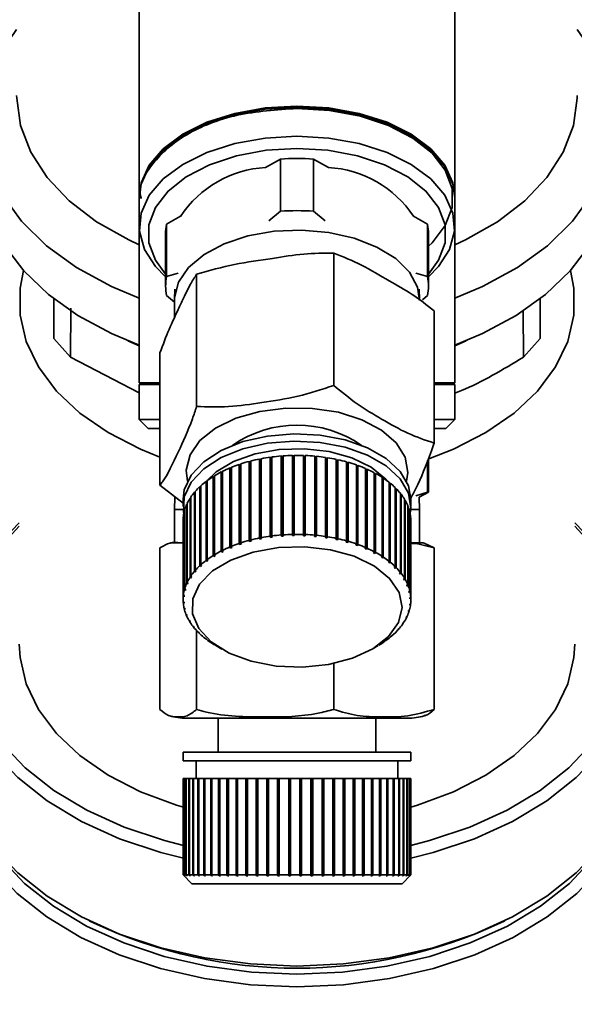
# Paper-space layout 'Blatt2' of a CAD drawing. Units: millimetres. Extents: x 0 to 5940, y 0 to 4200.
# Drawn here: x 1139 to 1171, y 789 to 845 of the extents above; entities that cross this region are included whole.
import ezdxf

# ---------------------------------------------------------------- set-up
doc = ezdxf.new("R2010")
doc.units = ezdxf.units.MM
doc.layers.add('1', color=7, linetype='Continuous')
doc.styles.add('SLDTEXTSTYLE0', font='TXT', dxfattribs={"width": 0.605})
doc.dimstyles.new('SLDDIMSTYLE0', dxfattribs={"dimtxt": 35, "dimasz": 25, "dimexe": 0, "dimexo": 0.0625, "dimgap": 8.75, "dimtad": 1, "dimdec": 1, "dimrnd": 1e-09, "dimzin": 4, "dimdsep": 46, "dimtxsty": 'SLDTEXTSTYLE0', "dimsah": 1, "dimcen": 0.09, "dimadec": 0, "dimazin": 1, "dimtfac": 1, "dimtdec": 1, "dimtofl": 0, "dimtmove": 0, "dimatfit": 3, "dimfxl": 1, "dimfrac": 2, "dimtolj": 1, "dimtzin": 12, "dimarcsym": 0})

# ---------------------------------------------------------------- blocks, each defined once
blk = doc.blocks.new('_D_7')
at = {"layer": '1', "ltscale": 10}
for p, q in [((883.003, 1277.709), (228.003, 1277.709)), ((238.003, 1277.709), (238.003, 762.802)), ((1343.787, 762.802), (228.003, 762.802))]:
    blk.add_line(p, q, dxfattribs=at)
for points in [[(238.003, 1277.709), (234.003, 1252.709), (242.003, 1252.709)], [(238.003, 762.802), (242.003, 787.802), (234.003, 787.802)]]:
    blk.add_solid(points, dxfattribs=at)
at = {"layer": '1', "ltscale": 10, "insert": (192.886, 941.384), "char_height": 35, "attachment_point": 1, "rotation": 90, "style": 'SLDTEXTSTYLE0'}
blk.add_mtext('ca. 600', dxfattribs=at)

psp = doc.layouts.new('Blatt2')

# ---------------------------------------------------------------- linework, layer by layer
at = {"color": 7, "linetype": 'Continuous', "lineweight": 35, "ltscale": 10}
for p, q in [((1146.003, 855.556), (1146.003, 834.929)), ((1164.003, 834.929), (1164.003, 855.556)), ((1154.053, 837.066), (1153.215, 836.586)), ((1154.053, 834.09), (1154.053, 837.066)), ((1155.954, 837.066), (1155.954, 834.09)), ((1156.792, 836.586), (1155.954, 837.066)), ((1146.003, 834.847), (1146.003, 833.209)), ((1164.003, 833.209), (1164.003, 834.847)), ((1153.397, 833.536), (1154.053, 834.09)), ((1155.954, 834.09), (1156.61, 833.536)), ((1148.36, 833.802), (1147.564, 833.345)), ((1162.443, 833.345), (1161.646, 833.802)), ((1146.003, 833.209), (1146.003, 824.309)), ((1147.564, 830.368), (1147.564, 833.345)), ((1162.443, 830.368), (1162.443, 833.345)), ((1164.003, 824.309), (1164.003, 833.209)), ((1147.503, 832.799), (1147.503, 829.823)), ((1162.503, 829.823), (1162.503, 832.799)), ((1157.1, 831.698), (1157.1, 824.157)), ((1147.564, 830.368), (1148.219, 830.566)), ((1149.276, 830.495), (1149.276, 822.955)), ((1161.788, 830.566), (1162.443, 830.368)), ((1148.023, 829.651), (1148.005, 829.081)), ((1162.002, 829.081), (1161.984, 829.651)), ((1141.121, 829.106), (1141.121, 826.842)), ((1148.003, 828.906), (1147.564, 829.277)), ((1148.003, 829.008), (1148.003, 828.005)), ((1162.443, 829.277), (1162.159, 829.037)), ((1168.886, 826.842), (1168.886, 829.106)), ((1142.077, 825.772), (1142.087, 828.562)), ((1162.827, 828.412), (1162.827, 820.872)), ((1167.921, 828.413), (1167.93, 825.772)), ((1141.121, 826.842), (1142.077, 825.772)), ((1167.93, 825.772), (1168.886, 826.842)), ((1146.003, 823.744), (1142.077, 825.772)), ((1147.179, 826.007), (1147.179, 818.467)), ((1146.003, 824.309), (1147.179, 824.309)), ((1146.003, 824.209), (1146.003, 822.209)), ((1147.179, 824.209), (1146.003, 824.209)), ((1162.827, 824.309), (1164.003, 824.309)), ((1164.003, 824.209), (1162.827, 824.209)), ((1163.903, 824.209), (1164.003, 824.309)), ((1164.003, 822.209), (1164.003, 824.209)), ((1146.003, 822.209), (1146.503, 821.709)), ((1146.003, 822.209), (1147.179, 822.209)), ((1162.827, 822.209), (1164.003, 822.209)), ((1163.503, 821.709), (1164.003, 822.209)), ((1146.503, 821.709), (1147.179, 821.709)), ((1162.827, 821.709), (1163.503, 821.709)), ((1152.867, 815.456), (1152.867, 819.961)), ((1152.867, 819.961), (1152.883, 819.934)), ((1152.883, 819.934), (1152.961, 819.949)), ((1152.883, 819.934), (1152.883, 815.388)), ((1152.961, 819.979), (1152.961, 815.474)), ((1153.479, 815.559), (1153.479, 820.064)), ((1153.479, 820.064), (1153.49, 820.036)), ((1153.49, 820.036), (1153.576, 820.048)), ((1153.49, 820.036), (1153.49, 815.49)), ((1153.576, 820.077), (1153.576, 815.572)), ((1154.105, 815.627), (1154.105, 820.132)), ((1154.105, 820.132), (1154.112, 820.104)), ((1154.112, 820.104), (1154.205, 820.111)), ((1154.112, 820.104), (1154.112, 815.558)), ((1154.205, 820.14), (1154.205, 815.634)), ((1154.741, 815.66), (1154.741, 820.165)), ((1154.741, 820.165), (1154.742, 820.136)), ((1154.742, 820.136), (1154.841, 820.138)), ((1154.742, 820.136), (1154.742, 815.59)), ((1154.841, 820.167), (1154.841, 815.662)), ((1155.379, 815.657), (1155.379, 820.162)), ((1155.379, 820.133), (1155.475, 820.13)), ((1155.475, 820.13), (1155.478, 820.158)), ((1155.475, 820.13), (1155.475, 815.583)), ((1155.478, 820.158), (1155.478, 815.653)), ((1156.013, 815.618), (1156.013, 820.123)), ((1156.013, 820.094), (1156.103, 820.085)), ((1156.103, 820.085), (1156.112, 820.113)), ((1156.103, 820.085), (1156.103, 815.539)), ((1156.112, 820.113), (1156.112, 815.608)), ((1156.637, 815.543), (1156.637, 820.048)), ((1156.637, 820.019), (1156.721, 820.006)), ((1156.721, 820.006), (1156.734, 820.034)), ((1156.721, 820.006), (1156.721, 815.46)), ((1156.734, 820.034), (1156.734, 815.528)), ((1157.246, 815.434), (1157.246, 819.939)), ((1157.246, 819.909), (1157.322, 819.892)), ((1157.322, 819.892), (1157.34, 819.919)), ((1157.34, 819.919), (1157.34, 815.414)), ((1162.503, 818.075), (1162.503, 820.011)), ((1151.177, 814.948), (1151.177, 819.454)), ((1151.177, 819.454), (1151.206, 819.43)), ((1151.206, 819.43), (1151.258, 819.452)), ((1151.206, 819.43), (1151.206, 814.884)), ((1151.258, 819.487), (1151.258, 814.982)), ((1151.71, 815.149), (1151.71, 819.654)), ((1151.71, 819.654), (1151.735, 819.629)), ((1151.735, 819.629), (1151.797, 819.65)), ((1151.735, 819.629), (1151.735, 815.083)), ((1151.797, 819.683), (1151.797, 815.177)), ((1152.275, 815.318), (1152.275, 819.824)), ((1152.275, 819.824), (1152.296, 819.798)), ((1152.296, 819.798), (1152.366, 819.816)), ((1152.296, 819.798), (1152.296, 815.252)), ((1152.366, 819.847), (1152.366, 815.342)), ((1157.322, 819.892), (1157.322, 815.346)), ((1157.833, 815.291), (1157.833, 819.796)), ((1157.833, 819.764), (1157.901, 819.745)), ((1157.901, 819.745), (1157.923, 819.771)), ((1157.901, 819.745), (1157.901, 815.199)), ((1157.923, 819.771), (1157.923, 815.265)), ((1158.393, 815.116), (1158.393, 819.621)), ((1158.393, 819.587), (1158.452, 819.566)), ((1158.452, 819.566), (1158.478, 819.591)), ((1158.452, 819.566), (1158.452, 815.02)), ((1158.478, 819.591), (1158.478, 815.085)), ((1158.921, 814.91), (1158.921, 819.415)), ((1158.921, 819.379), (1158.97, 819.357)), ((1158.97, 819.357), (1159, 819.38)), ((1158.97, 819.357), (1158.97, 814.811)), ((1159, 819.38), (1159, 814.875)), ((1162.443, 818.075), (1162.443, 819.866)), ((1150.225, 814.462), (1150.225, 818.967)), ((1150.225, 818.967), (1150.262, 818.948)), ((1150.262, 818.948), (1150.294, 818.967)), ((1150.262, 818.948), (1150.262, 814.402)), ((1150.294, 819.009), (1150.294, 814.504)), ((1150.68, 814.719), (1150.68, 819.224)), ((1150.68, 819.224), (1150.713, 819.202)), ((1150.713, 819.202), (1150.755, 819.224)), ((1150.713, 819.202), (1150.713, 814.656)), ((1150.755, 819.262), (1150.755, 814.756)), ((1159.41, 814.675), (1159.41, 819.18)), ((1159.41, 819.141), (1159.449, 819.12)), ((1159.449, 819.12), (1159.483, 819.141)), ((1159.449, 819.12), (1159.449, 814.574)), ((1159.483, 819.141), (1159.483, 814.636)), ((1159.857, 814.414), (1159.857, 818.92)), ((1159.857, 818.876), (1159.886, 818.858)), ((1159.886, 818.858), (1159.923, 818.876)), ((1159.886, 818.858), (1159.886, 814.311)), ((1159.923, 818.876), (1159.923, 814.371)), ((1148.503, 817.444), (1147.179, 818.467)), ((1149.457, 813.879), (1149.457, 818.384)), ((1149.457, 818.384), (1149.5, 818.369)), ((1149.5, 818.369), (1149.51, 818.379)), ((1149.5, 818.369), (1149.5, 813.823)), ((1149.51, 818.433), (1149.51, 813.928)), ((1149.816, 814.181), (1149.816, 818.687)), ((1149.816, 818.687), (1149.856, 818.669)), ((1149.856, 818.669), (1149.877, 818.685)), ((1149.856, 818.669), (1149.856, 814.123)), ((1149.877, 818.732), (1149.877, 814.227)), ((1160.258, 814.129), (1160.258, 818.635)), ((1160.258, 818.586), (1160.275, 818.571)), ((1160.275, 818.571), (1160.316, 818.588)), ((1160.275, 818.571), (1160.275, 814.025)), ((1160.316, 818.588), (1160.316, 814.083)), ((1160.607, 813.823), (1160.607, 818.329)), ((1160.607, 818.272), (1160.614, 818.265)), ((1160.614, 818.265), (1160.657, 818.279)), ((1160.614, 818.265), (1160.614, 813.719)), ((1160.657, 818.279), (1160.657, 813.774)), ((1148.022, 817.776), (1148.003, 817.08)), ((1148.503, 817.669), (1148.503, 817.259)), ((1148.903, 813.221), (1148.903, 817.726)), ((1148.903, 817.726), (1148.938, 817.719)), ((1148.938, 817.78), (1148.938, 813.275)), ((1149.152, 813.558), (1149.152, 818.063)), ((1149.152, 818.063), (1149.196, 818.051)), ((1149.196, 818.114), (1149.196, 813.609)), ((1160.903, 813.499), (1160.903, 818.005)), ((1160.903, 817.942), (1160.945, 817.952)), ((1160.945, 817.952), (1160.945, 813.447)), ((1161.142, 813.16), (1161.142, 817.665)), ((1161.503, 817.259), (1161.503, 817.669)), ((1161.788, 817.858), (1162.443, 818.075)), ((1161.985, 817.776), (1162.503, 818.075)), ((1162.003, 817.08), (1161.985, 817.776)), ((1162.443, 818.075), (1162.503, 818.075)), ((1148.712, 812.872), (1148.712, 817.377)), ((1148.712, 817.377), (1148.738, 817.373)), ((1148.738, 817.432), (1148.738, 812.927)), ((1161.142, 817.605), (1161.174, 817.611)), ((1161.174, 817.611), (1161.174, 813.106)), ((1161.322, 812.809), (1161.322, 817.314)), ((1161.322, 817.255), (1161.345, 817.258)), ((1161.345, 817.258), (1161.345, 812.753)), ((1148.003, 817.08), (1148.003, 815.18)), ((1148.003, 817.08), (1148.511, 817.08)), ((1148.514, 812.15), (1148.514, 816.655)), ((1148.514, 816.655), (1148.521, 816.655)), ((1148.521, 816.712), (1148.521, 812.207)), ((1148.582, 812.513), (1148.582, 817.019)), ((1148.582, 817.019), (1148.599, 817.017)), ((1148.599, 817.075), (1148.599, 812.57)), ((1161.441, 812.45), (1161.441, 816.955)), ((1161.441, 816.897), (1161.454, 816.898)), ((1161.454, 816.898), (1161.454, 812.393)), ((1161.496, 817.08), (1162.003, 817.08)), ((1161.498, 812.085), (1161.498, 816.59)), ((1161.498, 816.533), (1161.501, 816.533)), ((1161.501, 816.533), (1161.501, 812.028)), ((1162.003, 815.18), (1162.003, 817.08)), ((1148.503, 816.44), (1148.503, 811.934)), ((1161.503, 811.934), (1161.503, 816.44)), ((1152.883, 815.388), (1152.867, 815.456)), ((1152.977, 815.406), (1152.883, 815.388)), ((1152.961, 815.474), (1152.977, 815.406)), ((1153.49, 815.49), (1153.479, 815.559)), ((1153.587, 815.503), (1153.49, 815.49)), ((1153.576, 815.572), (1153.587, 815.503)), ((1154.112, 815.558), (1154.105, 815.627)), ((1154.211, 815.565), (1154.112, 815.558)), ((1154.205, 815.634), (1154.211, 815.565)), ((1154.742, 815.59), (1154.741, 815.66)), ((1154.842, 815.592), (1154.742, 815.59)), ((1154.841, 815.662), (1154.842, 815.592)), ((1155.375, 815.587), (1155.379, 815.657)), ((1155.475, 815.583), (1155.375, 815.587)), ((1155.478, 815.653), (1155.475, 815.583)), ((1156.005, 815.549), (1156.013, 815.618)), ((1156.103, 815.539), (1156.005, 815.549)), ((1156.112, 815.608), (1156.103, 815.539)), ((1156.625, 815.475), (1156.637, 815.543)), ((1156.734, 815.528), (1156.721, 815.46)), ((1157.229, 815.366), (1157.246, 815.434)), ((1157.34, 815.414), (1157.322, 815.346)), ((1147.179, 814.886), (1147.179, 805.68)), ((1148.003, 815.18), (1148.509, 815.18)), ((1151.206, 814.884), (1151.177, 814.948)), ((1151.287, 814.918), (1151.206, 814.884)), ((1151.258, 814.982), (1151.287, 814.918)), ((1151.735, 815.083), (1151.71, 815.149)), ((1151.822, 815.112), (1151.735, 815.083)), ((1151.797, 815.177), (1151.822, 815.112)), ((1152.296, 815.252), (1152.275, 815.318)), ((1152.387, 815.275), (1152.296, 815.252)), ((1152.366, 815.342), (1152.387, 815.275)), ((1157.322, 815.346), (1157.229, 815.366)), ((1157.811, 815.224), (1157.833, 815.291)), ((1157.901, 815.199), (1157.811, 815.224)), ((1157.923, 815.265), (1157.901, 815.199)), ((1158.367, 815.051), (1158.393, 815.116)), ((1158.452, 815.02), (1158.367, 815.051)), ((1158.478, 815.085), (1158.452, 815.02)), ((1158.89, 814.846), (1158.921, 814.91)), ((1158.97, 814.811), (1158.89, 814.846)), ((1159, 814.875), (1158.97, 814.811)), ((1161.486, 815.18), (1162.003, 815.18)), ((1162.266, 815.158), (1162.827, 814.886)), ((1162.827, 814.886), (1162.827, 805.68)), ((1150.262, 814.402), (1150.225, 814.462)), ((1150.33, 814.444), (1150.262, 814.402)), ((1150.294, 814.504), (1150.33, 814.444)), ((1150.713, 814.656), (1150.68, 814.719)), ((1150.788, 814.694), (1150.713, 814.656)), ((1150.755, 814.756), (1150.788, 814.694)), ((1159.376, 814.613), (1159.41, 814.675)), ((1159.449, 814.574), (1159.376, 814.613)), ((1159.483, 814.636), (1159.449, 814.574)), ((1159.82, 814.355), (1159.857, 814.414)), ((1159.886, 814.311), (1159.82, 814.355)), ((1159.923, 814.371), (1159.886, 814.311)), ((1149.5, 813.823), (1149.457, 813.879)), ((1149.552, 813.872), (1149.5, 813.823)), ((1149.51, 813.928), (1149.552, 813.872)), ((1149.856, 814.123), (1149.816, 814.181)), ((1149.917, 814.169), (1149.856, 814.123)), ((1149.877, 814.227), (1149.917, 814.169)), ((1160.217, 814.072), (1160.258, 814.129)), ((1160.275, 814.025), (1160.217, 814.072)), ((1160.316, 814.083), (1160.275, 814.025)), ((1160.564, 813.768), (1160.607, 813.823)), ((1160.614, 813.719), (1160.564, 813.768)), ((1160.657, 813.774), (1160.614, 813.719)), ((1148.949, 813.17), (1148.903, 813.221)), ((1148.938, 813.275), (1148.984, 813.224)), ((1148.949, 813.262), (1148.949, 813.17)), ((1148.984, 813.224), (1148.949, 813.17)), ((1149.196, 813.504), (1149.152, 813.558)), ((1149.196, 813.609), (1149.241, 813.556)), ((1149.196, 813.609), (1149.196, 813.504)), ((1149.241, 813.556), (1149.196, 813.504)), ((1160.858, 813.447), (1160.903, 813.499)), ((1160.899, 813.394), (1160.858, 813.447)), ((1160.899, 813.494), (1160.899, 813.394)), ((1160.945, 813.447), (1160.899, 813.394)), ((1161.095, 813.11), (1161.142, 813.16)), ((1148.76, 812.824), (1148.712, 812.872)), ((1148.738, 812.927), (1148.786, 812.879)), ((1148.76, 812.905), (1148.76, 812.824)), ((1161.127, 813.056), (1161.095, 813.11)), ((1161.127, 813.144), (1161.127, 813.056)), ((1161.174, 813.106), (1161.127, 813.056)), ((1161.274, 812.762), (1161.322, 812.809)), ((1161.296, 812.706), (1161.274, 812.762)), ((1161.296, 812.784), (1161.296, 812.706)), ((1161.345, 812.753), (1161.296, 812.706)), ((1148.564, 812.107), (1148.514, 812.15)), ((1148.521, 812.207), (1148.571, 812.164)), ((1148.564, 812.17), (1148.564, 812.107)), ((1148.571, 812.164), (1148.564, 812.107)), ((1148.631, 812.468), (1148.582, 812.513)), ((1148.599, 812.57), (1148.648, 812.525)), ((1148.631, 812.54), (1148.631, 812.468)), ((1148.648, 812.525), (1148.631, 812.468)), ((1161.392, 812.405), (1161.441, 812.45)), ((1161.405, 812.348), (1161.392, 812.405)), ((1161.405, 812.417), (1161.405, 812.348)), ((1161.454, 812.393), (1161.405, 812.348)), ((1161.448, 812.043), (1161.498, 812.085)), ((1161.452, 811.986), (1161.448, 812.043)), ((1161.452, 812.046), (1161.452, 811.986)), ((1148.505, 811.841), (1148.555, 811.801)), ((1148.509, 811.784), (1148.509, 811.839)), ((1148.559, 811.744), (1148.509, 811.784)), ((1148.553, 811.476), (1148.602, 811.439)), ((1148.555, 811.801), (1148.559, 811.744)), ((1161.436, 811.623), (1161.443, 811.68)), ((1161.486, 811.662), (1161.436, 811.623)), ((1161.443, 811.68), (1161.493, 811.719)), ((1161.501, 812.028), (1161.452, 811.986)), ((1161.486, 811.714), (1161.486, 811.662)), ((1148.566, 811.419), (1148.566, 811.467)), ((1148.615, 811.382), (1148.566, 811.419)), ((1148.602, 811.439), (1148.615, 811.382)), ((1148.662, 811.116), (1148.711, 811.082)), ((1148.685, 811.06), (1148.685, 811.1)), ((1148.733, 811.026), (1148.685, 811.06)), ((1148.711, 811.082), (1148.733, 811.026)), ((1161.269, 810.942), (1161.221, 810.908)), ((1161.247, 810.964), (1161.295, 810.997)), ((1161.269, 810.979), (1161.269, 810.942)), ((1161.359, 811.263), (1161.375, 811.319)), ((1161.408, 811.299), (1161.359, 811.263)), ((1161.375, 811.319), (1161.425, 811.355)), ((1161.408, 811.344), (1161.408, 811.299)), ((1148.832, 810.763), (1148.88, 810.732)), ((1148.865, 810.709), (1148.865, 810.742)), ((1148.912, 810.677), (1148.865, 810.709)), ((1148.88, 810.732), (1148.912, 810.677)), ((1149.062, 810.422), (1149.108, 810.393)), ((1149.104, 810.37), (1149.104, 810.396)), ((1149.149, 810.341), (1149.104, 810.37)), ((1149.108, 810.393), (1149.149, 810.341)), ((1161.022, 810.564), (1161.058, 810.617)), ((1161.069, 810.594), (1161.022, 810.564)), ((1161.058, 810.617), (1161.104, 810.648)), ((1161.069, 810.625), (1161.069, 810.594)), ((1149.276, 810.172), (1149.276, 805.68)), ((1149.349, 810.095), (1149.393, 810.069)), ((1149.393, 810.069), (1149.443, 810.019)), ((1149.399, 810.046), (1149.399, 810.062)), ((1149.443, 810.019), (1149.399, 810.046)), ((1160.454, 809.916), (1160.507, 809.964)), ((1160.497, 809.941), (1160.454, 809.916)), ((1160.497, 809.955), (1160.497, 809.941)), ((1160.507, 809.964), (1160.549, 809.99)), ((1160.766, 810.232), (1160.81, 810.283)), ((1160.811, 810.26), (1160.766, 810.232)), ((1160.81, 810.283), (1160.855, 810.311)), ((1160.811, 810.283), (1160.811, 810.26)), ((1149.691, 809.786), (1149.731, 809.762)), ((1149.731, 809.762), (1149.79, 809.715)), ((1149.749, 809.74), (1149.749, 809.748)), ((1149.79, 809.715), (1149.749, 809.74)), ((1150.084, 809.498), (1150.121, 809.476)), ((1150.121, 809.476), (1150.187, 809.433)), ((1150.15, 809.455), (1150.15, 809.457)), ((1150.187, 809.433), (1150.15, 809.455)), ((1150.363, 809.324), (1150.72, 809.115)), ((1159.287, 809.115), (1159.644, 809.324)), ((1159.677, 809.344), (1159.745, 809.386)), ((1159.713, 809.365), (1159.677, 809.344)), ((1159.713, 809.366), (1159.713, 809.365)), ((1159.745, 809.386), (1159.782, 809.407)), ((1160.09, 809.619), (1160.151, 809.664)), ((1160.13, 809.642), (1160.09, 809.619)), ((1160.13, 809.648), (1160.13, 809.642)), ((1160.151, 809.664), (1160.191, 809.688)), ((1157.1, 808.3), (1157.1, 805.68)), ((1148.681, 805.18), (1153.367, 805.18)), ((1150.503, 805.18), (1150.503, 803.238)), ((1153.367, 805.18), (1161.326, 805.18)), ((1159.503, 803.238), (1159.503, 805.18)), ((1148.503, 803.238), (1148.503, 802.738)), ((1148.503, 803.238), (1153.321, 803.238)), ((1153.321, 803.238), (1161.503, 803.238)), ((1161.503, 802.738), (1161.503, 803.238)), ((1148.503, 802.738), (1153.321, 802.738)), ((1149.253, 802.738), (1149.253, 801.738)), ((1153.321, 802.738), (1161.503, 802.738)), ((1160.753, 801.738), (1160.753, 802.738)), ((1148.503, 801.738), (1148.503, 796.238)), ((1148.503, 801.738), (1148.505, 801.738)), ((1148.505, 796.238), (1148.505, 801.738)), ((1148.505, 801.738), (1148.509, 801.738)), ((1148.509, 801.738), (1148.509, 796.238)), ((1148.509, 801.738), (1148.553, 801.738)), ((1148.553, 796.238), (1148.553, 801.738)), ((1148.553, 801.738), (1148.566, 801.738)), ((1148.566, 801.738), (1148.566, 796.238)), ((1148.566, 801.738), (1148.662, 801.738)), ((1148.662, 796.238), (1148.662, 801.738)), ((1148.662, 801.738), (1148.685, 801.738)), ((1148.685, 801.738), (1148.685, 796.238)), ((1148.685, 801.738), (1148.832, 801.738)), ((1148.832, 796.238), (1148.832, 801.738)), ((1148.832, 801.738), (1148.865, 801.738)), ((1148.865, 801.738), (1148.865, 796.238)), ((1148.865, 801.738), (1149.062, 801.738)), ((1149.062, 796.238), (1149.062, 801.738)), ((1149.062, 801.738), (1149.104, 801.738)), ((1149.104, 801.738), (1149.104, 796.238)), ((1149.104, 801.738), (1149.349, 801.738)), ((1149.349, 796.238), (1149.349, 801.738)), ((1149.349, 801.738), (1149.393, 801.738)), ((1149.393, 801.738), (1149.393, 796.188)), ((1149.393, 801.738), (1149.399, 801.738)), ((1149.399, 801.738), (1149.399, 796.238)), ((1149.399, 801.738), (1149.691, 801.738)), ((1149.691, 796.238), (1149.691, 801.738)), ((1149.691, 801.738), (1149.731, 801.738)), ((1149.731, 801.738), (1149.731, 796.188)), ((1149.731, 801.738), (1149.749, 801.738)), ((1149.749, 801.738), (1149.749, 796.238)), ((1149.749, 801.738), (1150.084, 801.738)), ((1150.084, 796.238), (1150.084, 801.738)), ((1150.084, 801.738), (1150.121, 801.738)), ((1150.121, 801.738), (1150.121, 796.188)), ((1150.121, 801.738), (1150.15, 801.738)), ((1150.15, 801.738), (1150.15, 796.238)), ((1150.15, 801.738), (1150.524, 801.738)), ((1150.524, 796.238), (1150.524, 801.738)), ((1150.524, 801.738), (1150.558, 801.738)), ((1150.558, 801.738), (1150.558, 796.188)), ((1150.558, 801.738), (1150.597, 801.738)), ((1150.597, 801.738), (1150.597, 796.238)), ((1150.597, 801.738), (1151.007, 801.738)), ((1151.007, 796.238), (1151.007, 801.738)), ((1151.007, 801.738), (1151.037, 801.738)), ((1151.037, 801.738), (1151.037, 796.188)), ((1151.037, 801.738), (1151.086, 801.738)), ((1151.086, 801.738), (1151.086, 796.238)), ((1151.086, 801.738), (1151.529, 801.738)), ((1151.529, 796.238), (1151.529, 801.738)), ((1151.529, 801.738), (1151.555, 801.738)), ((1151.555, 801.738), (1151.555, 796.188)), ((1151.555, 801.738), (1151.614, 801.738)), ((1151.614, 801.738), (1151.614, 796.238)), ((1151.614, 801.738), (1152.084, 801.738)), ((1152.084, 796.238), (1152.084, 801.738)), ((1152.084, 801.738), (1152.106, 801.738)), ((1152.106, 801.738), (1152.106, 796.188)), ((1152.106, 801.738), (1152.173, 801.738)), ((1152.173, 801.738), (1152.173, 796.238)), ((1152.173, 801.738), (1152.667, 801.738)), ((1152.667, 796.238), (1152.667, 801.738)), ((1152.667, 801.738), (1152.685, 801.738)), ((1152.685, 801.738), (1152.685, 796.188)), ((1152.685, 801.738), (1152.761, 801.738)), ((1152.761, 801.738), (1152.761, 796.238)), ((1152.761, 801.738), (1153.273, 801.738)), ((1153.273, 796.238), (1153.273, 801.738)), ((1153.273, 801.738), (1153.286, 801.738)), ((1153.286, 801.738), (1153.286, 796.188)), ((1153.286, 801.738), (1153.369, 801.738)), ((1153.369, 801.738), (1153.369, 796.238)), ((1153.369, 801.738), (1153.895, 801.738)), ((1153.895, 796.238), (1153.895, 801.738)), ((1153.895, 801.738), (1153.903, 801.738)), ((1153.903, 801.738), (1153.903, 796.188)), ((1153.903, 801.738), (1153.994, 801.738)), ((1153.994, 801.738), (1153.994, 796.238)), ((1153.994, 801.738), (1154.528, 801.738)), ((1154.528, 796.238), (1154.528, 801.738)), ((1154.528, 801.738), (1154.532, 801.738)), ((1154.532, 801.738), (1154.532, 796.188)), ((1154.532, 801.738), (1154.628, 801.738)), ((1154.628, 801.738), (1154.628, 796.238)), ((1154.628, 801.738), (1155.166, 801.738)), ((1155.166, 796.238), (1155.166, 801.738)), ((1155.166, 801.738), (1155.264, 801.738)), ((1155.264, 801.738), (1155.264, 796.188)), ((1155.264, 801.738), (1155.266, 801.738)), ((1155.266, 801.738), (1155.266, 796.238)), ((1155.266, 801.738), (1155.802, 801.738)), ((1155.802, 796.238), (1155.802, 801.738)), ((1155.802, 801.738), (1155.895, 801.738)), ((1155.895, 801.738), (1155.895, 796.188)), ((1155.895, 801.738), (1155.901, 801.738)), ((1155.901, 801.738), (1155.901, 796.238)), ((1155.901, 801.738), (1156.431, 801.738)), ((1156.431, 796.238), (1156.431, 801.738)), ((1156.431, 801.738), (1156.517, 801.738)), ((1156.517, 801.738), (1156.517, 796.188)), ((1156.517, 801.738), (1156.528, 801.738)), ((1156.528, 801.738), (1156.528, 796.238)), ((1156.528, 801.738), (1157.045, 801.738)), ((1157.045, 796.238), (1157.045, 801.738)), ((1157.045, 801.738), (1157.124, 801.738)), ((1157.124, 801.738), (1157.124, 796.188)), ((1157.124, 801.738), (1157.14, 801.738)), ((1157.14, 801.738), (1157.14, 796.238)), ((1157.14, 801.738), (1157.64, 801.738)), ((1157.64, 796.238), (1157.64, 801.738)), ((1157.64, 801.738), (1157.711, 801.738)), ((1157.711, 801.738), (1157.711, 796.188)), ((1157.711, 801.738), (1157.731, 801.738)), ((1157.731, 801.738), (1157.731, 796.238)), ((1157.731, 801.738), (1158.21, 801.738)), ((1158.21, 796.238), (1158.21, 801.738)), ((1158.21, 801.738), (1158.272, 801.738)), ((1158.272, 801.738), (1158.272, 796.188)), ((1158.272, 801.738), (1158.297, 801.738)), ((1158.297, 801.738), (1158.297, 796.238)), ((1158.297, 801.738), (1158.749, 801.738)), ((1158.749, 796.238), (1158.749, 801.738)), ((1158.749, 801.738), (1158.801, 801.738)), ((1158.801, 801.738), (1158.801, 796.188)), ((1158.801, 801.738), (1158.83, 801.738)), ((1158.83, 801.738), (1158.83, 796.238)), ((1158.83, 801.738), (1159.251, 801.738)), ((1159.251, 796.238), (1159.251, 801.738)), ((1159.251, 801.738), (1159.294, 801.738)), ((1159.294, 801.738), (1159.294, 796.188)), ((1159.294, 801.738), (1159.327, 801.738)), ((1159.327, 801.738), (1159.327, 796.238)), ((1159.327, 801.738), (1159.713, 801.738)), ((1159.713, 796.238), (1159.713, 801.738)), ((1159.713, 801.738), (1159.745, 801.738)), ((1159.745, 801.738), (1159.745, 796.188)), ((1159.745, 801.738), (1159.782, 801.738)), ((1159.782, 801.738), (1159.782, 796.238)), ((1159.782, 801.738), (1160.13, 801.738)), ((1160.13, 796.238), (1160.13, 801.738)), ((1160.13, 801.738), (1160.151, 801.738)), ((1160.151, 801.738), (1160.151, 796.188)), ((1160.151, 801.738), (1160.191, 801.738)), ((1160.191, 801.738), (1160.191, 796.238)), ((1160.191, 801.738), (1160.497, 801.738)), ((1160.497, 796.238), (1160.497, 801.738)), ((1160.497, 801.738), (1160.507, 801.738)), ((1160.507, 801.738), (1160.507, 796.188)), ((1160.507, 801.738), (1160.549, 801.738)), ((1160.549, 801.738), (1160.549, 796.238)), ((1160.549, 801.738), (1160.811, 801.738)), ((1160.811, 796.238), (1160.811, 801.738)), ((1160.811, 801.738), (1160.855, 801.738)), ((1160.855, 801.738), (1160.855, 796.238)), ((1160.855, 801.738), (1161.069, 801.738)), ((1161.069, 796.238), (1161.069, 801.738)), ((1161.069, 801.738), (1161.104, 801.738)), ((1161.104, 801.738), (1161.104, 796.238)), ((1161.104, 801.738), (1161.269, 801.738)), ((1161.269, 796.238), (1161.269, 801.738)), ((1161.269, 801.738), (1161.295, 801.738)), ((1161.295, 801.738), (1161.295, 796.238)), ((1161.295, 801.738), (1161.408, 801.738)), ((1161.408, 796.238), (1161.408, 801.738)), ((1161.408, 801.738), (1161.425, 801.738)), ((1161.425, 801.738), (1161.425, 796.238)), ((1161.425, 801.738), (1161.486, 801.738)), ((1161.486, 796.238), (1161.486, 801.738)), ((1161.486, 801.738), (1161.493, 801.738)), ((1161.493, 801.738), (1161.493, 796.238)), ((1161.493, 801.738), (1161.503, 801.738)), ((1161.503, 796.238), (1161.503, 801.738)), ((1148.503, 796.238), (1149.003, 795.738)), ((1148.503, 796.238), (1148.505, 796.238)), ((1148.555, 796.188), (1148.505, 796.238)), ((1148.509, 796.238), (1148.559, 796.188)), ((1148.509, 796.238), (1148.553, 796.238)), ((1148.602, 796.188), (1148.553, 796.238)), ((1148.555, 796.191), (1148.555, 796.188)), ((1148.559, 796.188), (1148.555, 796.188)), ((1148.566, 796.238), (1148.615, 796.188)), ((1148.566, 796.238), (1148.662, 796.238)), ((1148.602, 796.201), (1148.602, 796.188)), ((1148.615, 796.188), (1148.602, 796.188)), ((1148.711, 796.188), (1148.662, 796.238)), ((1148.685, 796.238), (1148.733, 796.188)), ((1148.685, 796.238), (1148.832, 796.238)), ((1148.711, 796.211), (1148.711, 796.188)), ((1148.733, 796.188), (1148.711, 796.188)), ((1148.88, 796.188), (1148.832, 796.238)), ((1148.865, 796.238), (1148.912, 796.188)), ((1148.865, 796.238), (1149.062, 796.238)), ((1148.88, 796.222), (1148.88, 796.188)), ((1148.912, 796.188), (1148.88, 796.188)), ((1149.108, 796.188), (1149.062, 796.238)), ((1149.104, 796.238), (1149.149, 796.188)), ((1149.104, 796.238), (1149.349, 796.238)), ((1149.108, 796.233), (1149.108, 796.188)), ((1149.149, 796.188), (1149.108, 796.188)), ((1149.393, 796.188), (1149.349, 796.238)), ((1149.443, 796.188), (1149.393, 796.188)), ((1149.399, 796.238), (1149.443, 796.188)), ((1149.399, 796.238), (1149.691, 796.238)), ((1149.731, 796.188), (1149.691, 796.238)), ((1149.79, 796.188), (1149.731, 796.188)), ((1149.749, 796.238), (1149.79, 796.188)), ((1149.749, 796.238), (1150.084, 796.238)), ((1150.121, 796.188), (1150.084, 796.238)), ((1150.187, 796.188), (1150.121, 796.188)), ((1150.15, 796.238), (1150.187, 796.188)), ((1150.15, 796.238), (1150.524, 796.238)), ((1150.558, 796.188), (1150.524, 796.238)), ((1150.631, 796.188), (1150.558, 796.188)), ((1150.597, 796.238), (1150.631, 796.188)), ((1150.597, 796.238), (1151.007, 796.238)), ((1151.037, 796.188), (1151.007, 796.238)), ((1151.117, 796.188), (1151.037, 796.188)), ((1151.086, 796.238), (1151.117, 796.188)), ((1151.086, 796.238), (1151.529, 796.238)), ((1151.555, 796.188), (1151.529, 796.238)), ((1151.64, 796.188), (1151.555, 796.188)), ((1151.614, 796.238), (1151.64, 796.188)), ((1151.614, 796.238), (1152.084, 796.238)), ((1152.106, 796.188), (1152.084, 796.238)), ((1152.196, 796.188), (1152.106, 796.188)), ((1152.173, 796.238), (1152.196, 796.188)), ((1152.173, 796.238), (1152.667, 796.238)), ((1152.685, 796.188), (1152.667, 796.238)), ((1152.778, 796.188), (1152.685, 796.188)), ((1152.761, 796.238), (1152.778, 796.188)), ((1152.761, 796.238), (1153.273, 796.238)), ((1153.286, 796.188), (1153.273, 796.238)), ((1153.369, 796.238), (1153.382, 796.188)), ((1153.369, 796.238), (1153.895, 796.238)), ((1153.903, 796.188), (1153.895, 796.238)), ((1154.002, 796.188), (1153.903, 796.188)), ((1153.994, 796.238), (1154.002, 796.188)), ((1153.994, 796.238), (1154.528, 796.238)), ((1154.532, 796.188), (1154.528, 796.238)), ((1154.631, 796.188), (1154.532, 796.188)), ((1154.628, 796.238), (1154.631, 796.188)), ((1154.628, 796.238), (1155.166, 796.238)), ((1155.164, 796.188), (1155.166, 796.238)), ((1155.264, 796.188), (1155.164, 796.188)), ((1155.266, 796.238), (1155.264, 796.188)), ((1155.266, 796.238), (1155.802, 796.238)), ((1155.796, 796.188), (1155.802, 796.238)), ((1155.895, 796.188), (1155.796, 796.188)), ((1155.901, 796.238), (1155.895, 796.188)), ((1155.901, 796.238), (1156.431, 796.238)), ((1156.419, 796.188), (1156.431, 796.238)), ((1156.517, 796.188), (1156.419, 796.188)), ((1156.528, 796.238), (1156.517, 796.188)), ((1156.528, 796.238), (1157.045, 796.238)), ((1157.029, 796.188), (1157.045, 796.238)), ((1157.124, 796.188), (1157.029, 796.188)), ((1157.14, 796.238), (1157.124, 796.188)), ((1157.14, 796.238), (1157.64, 796.238)), ((1157.62, 796.188), (1157.64, 796.238)), ((1157.711, 796.188), (1157.62, 796.188)), ((1157.731, 796.238), (1157.711, 796.188)), ((1157.731, 796.238), (1158.21, 796.238)), ((1158.185, 796.188), (1158.21, 796.238)), ((1158.272, 796.188), (1158.185, 796.188)), ((1158.297, 796.238), (1158.272, 796.188)), ((1158.297, 796.238), (1158.749, 796.238)), ((1158.72, 796.188), (1158.749, 796.238)), ((1158.801, 796.188), (1158.72, 796.188)), ((1158.83, 796.238), (1158.801, 796.188)), ((1158.83, 796.238), (1159.251, 796.238)), ((1159.219, 796.188), (1159.251, 796.238)), ((1159.294, 796.188), (1159.219, 796.188)), ((1159.327, 796.238), (1159.294, 796.188)), ((1159.327, 796.238), (1159.713, 796.238)), ((1159.677, 796.188), (1159.713, 796.238)), ((1159.745, 796.188), (1159.677, 796.188)), ((1159.782, 796.238), (1159.745, 796.188)), ((1159.782, 796.238), (1160.13, 796.238)), ((1160.09, 796.188), (1160.13, 796.238)), ((1160.151, 796.188), (1160.09, 796.188)), ((1160.191, 796.238), (1160.151, 796.188)), ((1160.191, 796.238), (1160.497, 796.238)), ((1160.454, 796.188), (1160.497, 796.238)), ((1160.507, 796.188), (1160.454, 796.188)), ((1160.549, 796.238), (1160.507, 796.188)), ((1160.549, 796.238), (1160.811, 796.238)), ((1160.766, 796.188), (1160.811, 796.238)), ((1160.81, 796.188), (1160.766, 796.188)), ((1160.855, 796.238), (1160.81, 796.188)), ((1160.81, 796.237), (1160.81, 796.188)), ((1160.855, 796.238), (1161.069, 796.238)), ((1161.003, 795.738), (1161.503, 796.238)), ((1161.022, 796.188), (1161.069, 796.238)), ((1161.058, 796.188), (1161.022, 796.188)), ((1161.104, 796.238), (1161.058, 796.188)), ((1161.058, 796.226), (1161.058, 796.188)), ((1161.104, 796.238), (1161.269, 796.238)), ((1161.221, 796.188), (1161.269, 796.238)), ((1161.295, 796.238), (1161.247, 796.188)), ((1161.247, 796.215), (1161.247, 796.188)), ((1161.295, 796.238), (1161.408, 796.238)), ((1161.359, 796.188), (1161.408, 796.238)), ((1161.375, 796.188), (1161.359, 796.188)), ((1161.425, 796.238), (1161.375, 796.188)), ((1161.375, 796.204), (1161.375, 796.188)), ((1161.425, 796.238), (1161.486, 796.238)), ((1161.436, 796.188), (1161.486, 796.238)), ((1161.443, 796.188), (1161.436, 796.188)), ((1161.493, 796.238), (1161.443, 796.188)), ((1161.443, 796.195), (1161.443, 796.188)), ((1161.493, 796.238), (1161.503, 796.238)), ((1149.003, 795.738), (1153.451, 795.738)), ((1153.451, 795.738), (1161.003, 795.738)), ((1143.141, 793.629), (1143.428, 793.487)), ((1166.579, 793.487), (1166.866, 793.629))]:
    psp.add_line(p, q, dxfattribs=at)
at = {"color": 7, "linetype": 'Continuous', "lineweight": 35, "ltscale": 10, "flags": 128}
for points in [[(1139.003, 844.453), (1138.151, 843.218), (1137.416, 841.615), (1137.047, 839.961), (1137.053, 838.291), (1137.434, 836.638), (1138.18, 835.038), (1139.277, 833.523), (1140.703, 832.126), (1142.426, 830.875), (1144.411, 829.797), (1146.003, 829.132)], [(1164.003, 829.132), (1165.595, 829.797), (1167.581, 830.875), (1169.304, 832.126), (1170.73, 833.523), (1171.827, 835.038), (1172.573, 836.638), (1172.953, 838.291), (1172.959, 839.961), (1172.591, 841.615), (1171.856, 843.218), (1171.003, 844.453)], [(1139.003, 840.684), (1139.005, 840.545), (1139.223, 838.987), (1139.805, 837.469), (1140.739, 836.025), (1142.003, 834.689), (1143.567, 833.492), (1145.396, 832.46), (1146.003, 832.181)], [(1164.003, 832.181), (1164.611, 832.46), (1166.44, 833.492), (1168.004, 834.689), (1169.268, 836.025), (1170.201, 837.469), (1170.784, 838.987), (1171.002, 840.545), (1171.003, 840.684)], [(1155.003, 840.009), (1153.192, 839.904), (1151.454, 839.591), (1149.862, 839.084), (1148.48, 838.404), (1147.366, 837.578), (1146.564, 836.64), (1146.107, 835.629), (1146.003, 834.847)], [(1146.006, 834.81), (1146.107, 835.711), (1146.564, 836.722), (1147.366, 837.66), (1148.48, 838.486), (1149.862, 839.166), (1151.454, 839.673), (1153.192, 839.986), (1155.003, 840.091)], [(1155.003, 840.091), (1156.815, 839.986), (1158.553, 839.673), (1160.145, 839.166), (1161.527, 838.486), (1162.641, 837.66), (1163.443, 836.722), (1163.9, 835.711), (1164.003, 834.929)], [(1164.003, 834.847), (1163.9, 835.629), (1163.443, 836.64), (1162.641, 837.578), (1161.527, 838.404), (1160.145, 839.084), (1158.553, 839.591), (1156.815, 839.904), (1155.003, 840.009)], [(1155.003, 839.952), (1156.854, 839.841), (1158.623, 839.511), (1160.235, 838.977), (1161.617, 838.263), (1162.711, 837.4), (1163.468, 836.425), (1163.855, 835.381), (1163.855, 834.314), (1163.468, 833.27), (1162.711, 832.295), (1162.503, 832.099)], [(1147.503, 830.355), (1146.923, 830.936), (1146.291, 831.915), (1146.015, 832.947), (1146.107, 833.991), (1146.564, 835.002), (1147.366, 835.94), (1148.48, 836.766), (1149.862, 837.446), (1151.454, 837.953), (1153.192, 838.265), (1155.003, 838.371)], [(1155.003, 838.371), (1156.815, 838.265), (1158.553, 837.953), (1160.145, 837.446), (1161.527, 836.766), (1162.641, 835.94), (1163.443, 835.002), (1163.9, 833.991), (1163.992, 832.947), (1163.716, 831.915), (1163.084, 830.936), (1162.503, 830.355)], [(1147.503, 830.505), (1146.919, 831.293), (1146.55, 832.29), (1146.55, 833.309), (1146.919, 834.306), (1147.642, 835.237), (1148.687, 836.062), (1150.007, 836.744), (1151.546, 837.253), (1153.236, 837.568), (1155.003, 837.675), (1156.771, 837.568), (1158.461, 837.253), (1160, 836.744), (1161.32, 836.062), (1162.365, 835.237), (1163.087, 834.306), (1163.457, 833.309), (1163.457, 832.29), (1163.087, 831.293), (1162.503, 830.505)], [(1137.003, 836.471), (1137.102, 835.262), (1137.538, 833.672), (1138.314, 832.137), (1139.415, 830.686), (1140.819, 829.348), (1142.5, 828.148), (1144.423, 827.111), (1146.003, 826.451)], [(1164.003, 826.451), (1165.584, 827.111), (1167.507, 828.148), (1169.188, 829.348), (1170.592, 830.686), (1171.693, 832.137), (1172.469, 833.672), (1172.905, 835.262), (1173.003, 836.471)], [(1148.003, 829.008), (1148.008, 829.158), (1148.242, 830.047), (1148.815, 830.884), (1149.698, 831.627), (1150.847, 832.238), (1152.204, 832.688), (1153.702, 832.953), (1155.265, 833.02), (1156.815, 832.886), (1158.274, 832.558), (1159.569, 832.051), (1160.636, 831.392), (1161.419, 830.613), (1161.881, 829.754), (1162.003, 829.008)], [(1147.179, 820.073), (1146.075, 820.515), (1144.223, 821.465), (1142.611, 822.581), (1141.277, 823.839), (1140.249, 825.211), (1139.551, 826.666), (1139.198, 828.172), (1139.198, 829.695), (1139.396, 830.708)], [(1170.611, 830.708), (1170.809, 829.695), (1170.809, 828.172), (1170.456, 826.666), (1169.758, 825.211), (1168.73, 823.839), (1167.395, 822.581), (1165.784, 821.465), (1163.932, 820.515), (1162.536, 819.969)], [(1145.347, 826.707), (1145.99, 826.41), (1146.003, 826.404)], [(1164.003, 826.404), (1164.017, 826.41), (1164.659, 826.707)], [(1148.757, 818.7), (1148.682, 819.333), (1148.897, 820.198), (1149.466, 821.009), (1150.356, 821.719), (1151.517, 822.285), (1152.881, 822.676), (1154.368, 822.868), (1155.892, 822.85), (1157.364, 822.624), (1158.699, 822.202), (1159.819, 821.609), (1160.66, 820.88), (1161.171, 820.057), (1161.324, 819.187), (1161.25, 818.7)], [(1148.503, 817.669), (1148.572, 818.209), (1148.963, 819.045), (1149.679, 819.807), (1150.682, 820.454), (1151.919, 820.95), (1153.321, 821.27), (1154.814, 821.395), (1156.318, 821.32), (1157.75, 821.047), (1159.035, 820.593), (1160.102, 819.981), (1160.894, 819.244), (1161.369, 818.422), (1161.503, 817.669)], [(1148.543, 816.849), (1148.528, 816.934), (1148.572, 817.799), (1148.963, 818.635), (1149.679, 819.397), (1150.682, 820.044), (1151.919, 820.541), (1153.321, 820.86), (1154.814, 820.986), (1156.318, 820.91), (1157.75, 820.638), (1159.035, 820.183), (1160.102, 819.571), (1160.894, 818.835), (1161.369, 818.013), (1161.501, 817.151), (1161.464, 816.849)], [(1149.819, 818.685), (1150.387, 819.225), (1151.385, 819.822), (1152.61, 820.258), (1153.985, 820.505), (1155.425, 820.548), (1156.837, 820.385), (1158.135, 820.025), (1159.236, 819.491), (1160.071, 818.817), (1160.18, 818.694)], [(1139.153, 816.317), (1139.073, 816.244), (1137.69, 814.783), (1136.629, 813.214), (1135.911, 811.566), (1135.549, 809.871), (1135.549, 808.161), (1135.911, 806.466), (1136.629, 804.819), (1137.69, 803.249), (1139.073, 801.788), (1140.752, 800.461), (1142.697, 799.293), (1144.872, 798.306), (1147.235, 797.519), (1148.521, 797.195)], [(1139.153, 816.134), (1138.134, 815.018), (1137.1, 813.489), (1136.401, 811.884), (1136.048, 810.233), (1136.048, 808.566), (1136.401, 806.914), (1137.1, 805.309), (1138.134, 803.78), (1139.481, 802.356), (1141.118, 801.063), (1143.013, 799.925), (1145.131, 798.964), (1147.434, 798.197), (1148.521, 797.919)], [(1161.498, 797.197), (1162.772, 797.519), (1165.135, 798.306), (1167.31, 799.293), (1169.255, 800.461), (1170.934, 801.788), (1172.317, 803.249), (1173.378, 804.819), (1174.096, 806.466), (1174.458, 808.161), (1174.458, 809.871), (1174.096, 811.566), (1173.378, 813.214), (1172.317, 814.783), (1170.934, 816.244), (1170.853, 816.317)], [(1161.498, 797.922), (1162.573, 798.197), (1164.876, 798.964), (1166.994, 799.925), (1168.889, 801.063), (1170.526, 802.356), (1171.873, 803.78), (1172.906, 805.309), (1173.606, 806.914), (1173.959, 808.566), (1173.959, 810.233), (1173.606, 811.884), (1172.906, 813.489), (1171.873, 815.018), (1170.853, 816.134)], [(1160.799, 810.634), (1160.231, 809.835), (1159.334, 809.143), (1158.165, 808.6), (1156.798, 808.241), (1155.317, 808.088), (1153.817, 808.151), (1152.392, 808.427), (1151.131, 808.896), (1150.113, 809.531), (1149.402, 810.292), (1149.043, 811.129), (1149.059, 811.992), (1149.448, 812.825), (1150.187, 813.577), (1151.228, 814.199), (1152.506, 814.654), (1153.941, 814.912), (1155.443, 814.957), (1156.917, 814.787), (1158.271, 814.411), (1159.42, 813.854), (1160.291, 813.151), (1160.83, 812.346), (1161.003, 811.489), (1160.799, 810.634)], [(1139.153, 809.399), (1139.198, 808.638), (1139.551, 807.132), (1140.249, 805.677), (1141.277, 804.305), (1142.611, 803.047), (1144.223, 801.931), (1146.075, 800.981), (1148.126, 800.22), (1148.521, 800.102)], [(1161.498, 800.105), (1161.88, 800.22), (1163.932, 800.981), (1165.784, 801.931), (1167.395, 803.047), (1168.73, 804.305), (1169.758, 805.677), (1170.456, 807.132), (1170.809, 808.638), (1170.853, 809.399)], [(1135.503, 803.577), (1135.549, 802.722), (1135.911, 801.027), (1136.629, 799.38), (1137.69, 797.811), (1139.073, 796.349), (1140.752, 795.022), (1142.697, 793.854), (1144.872, 792.868), (1147.235, 792.08), (1149.742, 791.508), (1152.348, 791.16), (1155.003, 791.043)], [(1135.508, 803.316), (1135.504, 803.278), (1135.504, 801.564), (1135.867, 799.865), (1136.587, 798.214), (1137.649, 796.641), (1139.035, 795.176), (1140.719, 793.846), (1142.669, 792.675), (1144.848, 791.686), (1147.217, 790.897), (1149.73, 790.323), (1152.342, 789.974), (1155.003, 789.857)], [(1155.003, 791.043), (1157.659, 791.16), (1160.264, 791.508), (1162.772, 792.08), (1165.135, 792.868), (1167.31, 793.854), (1169.255, 795.022), (1170.934, 796.349), (1172.317, 797.811), (1173.378, 799.38), (1174.096, 801.027), (1174.458, 802.722), (1174.503, 803.577)], [(1155.003, 789.857), (1157.665, 789.974), (1160.277, 790.323), (1162.79, 790.897), (1165.159, 791.686), (1167.338, 792.675), (1169.288, 793.846), (1170.971, 795.176), (1172.358, 796.641), (1173.42, 798.214), (1174.14, 799.865), (1174.503, 801.564), (1174.503, 803.278), (1174.499, 803.316)], [(1137.33, 798.28), (1138.11, 797.184), (1139.459, 795.758), (1141.098, 794.463), (1142.996, 793.324), (1145.117, 792.361), (1147.423, 791.593), (1149.87, 791.034), (1152.413, 790.695), (1155.003, 790.581)], [(1155.003, 790.581), (1157.594, 790.695), (1160.137, 791.034), (1162.584, 791.593), (1164.89, 792.361), (1167.011, 793.324), (1168.909, 794.463), (1170.548, 795.758), (1171.897, 797.184), (1172.677, 798.28)]]:
    psp.add_lwpolyline(points, dxfattribs=at)
at = {"color": 7, "linetype": 'Continuous', "lineweight": 35, "ltscale": 100}
for centre, radius, start, end in [((1155.003, 824.067), 13.035, 85.8167, 94.1833), ((1153.561, 830.358), 6.237, 93.1805, 146.4947), ((1156.481, 830.42), 6.174, 33.2096, 87.1153), ((1155.003, 821.09), 13.035, 85.8167, 94.1833), ((1150.007, 832.798), 2.504, 167.377, 179.9593), ((1160, 832.798), 2.504, 0.0407, 12.623), ((1149.995, 829.823), 2.491, 167.3534, 192.6466), ((1160.012, 829.823), 2.491, 347.3534, 12.6466), ((1155.003, 815.415), 6.476, 55.2823, 124.7177), ((1154.788, 810.326), 9.824, 101.2747, 104.2671), ((1154.914, 809.683), 10.48, 97.869, 100.7352), ((1154.979, 809.202), 10.965, 94.5677, 97.3486), ((1155.001, 808.915), 11.253, 91.326, 94.0594), ((1155.003, 808.843), 11.326, 88.1014, 90.8231), ((1155.01, 808.988), 11.18, 84.8522, 87.5974), ((1155.044, 809.342), 10.824, 81.5356, 84.3407), ((1155.128, 809.881), 10.279, 78.1062, 81.0097), ((1155.277, 810.57), 9.574, 74.5142, 77.5585), ((1153.957, 812.788), 7.222, 112.6391, 116.3131), ((1154.31, 811.929), 8.151, 108.601, 111.99), ((1154.588, 811.091), 9.034, 104.8338, 107.9983), ((1155.503, 811.365), 8.748, 70.7034, 73.9365), ((1155.806, 812.215), 7.845, 66.6096, 70.0864), ((1156.183, 813.071), 6.909, 62.1585, 65.9424), ((1153.071, 814.383), 5.396, 121.8292, 126.2912), ((1153.538, 813.621), 6.29, 117.0207, 121.0492), ((1156.62, 813.884), 5.986, 57.2645, 61.4284), ((1157.098, 814.615), 5.113, 51.8317, 56.457), ((1152.092, 815.57), 3.856, 133.1134, 138.6967), ((1152.58, 815.04), 4.576, 127.1594, 132.1401), ((1157.591, 815.231), 4.323, 45.7577, 50.9304), ((1158.071, 815.716), 3.641, 38.9452, 44.7456), ((1151.242, 816.223), 2.78, 147.2716, 154.2151), ((1151.637, 815.962), 3.254, 139.7914, 146.0437), ((1158.51, 816.063), 3.081, 31.3236, 37.807), ((1150.932, 816.369), 2.438, 155.5768, 163.1556), ((1158.879, 816.283), 2.652, 22.8841, 30.0504), ((1159.155, 816.397), 2.353, 13.7205, 21.4807), ((1150.648, 816.44), 2.145, 174.2375, 179.9963), ((1150.729, 816.429), 2.227, 164.6326, 172.685), ((1159.319, 816.436), 2.184, 4.0578, 12.2134), ((1159.364, 816.44), 2.14, 0.0002, 2.5001), ((1154.788, 805.821), 9.824, 101.2747, 104.2671), ((1154.914, 805.178), 10.48, 97.869, 100.7352), ((1154.979, 804.697), 10.965, 94.5677, 97.3486), ((1155.001, 804.41), 11.253, 91.326, 94.0594), ((1155.003, 804.337), 11.326, 88.1014, 90.8231), ((1155.01, 804.483), 11.18, 84.8522, 87.5974), ((1155.044, 804.837), 10.824, 81.5356, 84.3407), ((1155.128, 805.376), 10.279, 78.1062, 81.0097), ((1155.277, 806.065), 9.574, 74.5142, 77.5585), ((1148.003, 812.98), 2.2, 90, 96.8732), ((1153.957, 808.283), 7.222, 112.6391, 116.3131), ((1154.31, 807.423), 8.151, 108.601, 111.99), ((1154.588, 806.586), 9.034, 104.8338, 107.9983), ((1155.503, 806.859), 8.748, 70.7034, 73.9365), ((1155.806, 807.71), 7.845, 66.6096, 70.0864), ((1156.183, 808.566), 6.909, 62.1585, 65.9424), ((1162.003, 812.98), 2.2, 83.122, 90), ((1153.071, 809.877), 5.396, 121.8292, 126.2912), ((1153.538, 809.115), 6.29, 117.0207, 121.0492), ((1156.62, 809.379), 5.986, 57.2645, 61.4284), ((1157.098, 810.11), 5.113, 51.8317, 56.457), ((1152.092, 811.064), 3.856, 133.1134, 138.6967), ((1152.58, 810.535), 4.576, 127.1594, 132.1401), ((1157.591, 810.726), 4.323, 45.7577, 50.9304), ((1158.071, 811.211), 3.641, 38.9452, 44.7456), ((1151.242, 811.718), 2.78, 147.2716, 154.2151), ((1151.637, 811.457), 3.254, 139.7914, 146.0437), ((1158.51, 811.558), 3.081, 31.3236, 37.807), ((1150.932, 811.864), 2.438, 155.5768, 163.1556), ((1158.879, 811.778), 2.652, 22.8841, 30.0504), ((1159.155, 811.891), 2.353, 13.7205, 21.4807), ((1150.646, 811.935), 2.142, 174.2348, 182.4968), ((1150.729, 811.923), 2.227, 164.6326, 172.685), ((1159.319, 811.931), 2.184, 4.0578, 12.2134), ((1150.688, 811.938), 2.184, 184.0578, 192.2134), ((1159.278, 811.946), 2.227, 344.6326, 352.685), ((1159.361, 811.934), 2.142, 354.2348, 2.4968), ((1150.852, 811.978), 2.353, 193.7205, 201.4807), ((1151.128, 812.091), 2.652, 202.8841, 210.0504), ((1158.765, 812.151), 2.78, 327.2716, 334.2151), ((1159.075, 812.005), 2.438, 335.5768, 343.1556), ((1151.497, 812.311), 3.081, 211.3236, 217.807), ((1151.935, 812.658), 3.641, 218.9452, 224.7456), ((1158.37, 812.412), 3.254, 319.7914, 326.0437), ((1152.416, 813.143), 4.323, 225.7577, 230.9304), ((1157.427, 813.334), 4.576, 307.1594, 312.1401), ((1157.914, 812.805), 3.856, 313.1134, 318.6967), ((1152.909, 813.759), 5.113, 231.8317, 236.457), ((1153.304, 814.355), 5.828, 237.235, 239.695), ((1156.936, 813.992), 5.396, 301.8292, 306.2912), ((1148.681, 808.59), 3.41, 253.9514, 270), ((1161.326, 808.59), 3.41, 270, 286.0612), ((1155.003, 818.293), 27.374, 244.9851, 295.0149)]:
    psp.add_arc(centre, radius, start, end, dxfattribs=at)
at = {"color": 7, "linetype": 'Continuous', "lineweight": 35, "ltscale": 10}
for points, knots in [([(1146.115, 834.814), (1146.111, 834.825), (1145.878, 835.487), (1146.668, 836.862), (1148.519, 838.539), (1151.516, 839.722), (1153.841, 839.876), (1155.003, 839.952)], [0, 0, 0, 0, 0.004261, 0.253196, 0.502131, 0.751065, 1, 1, 1, 1]), ([(1157.1, 831.698), (1156.53, 831.699), (1155.375, 831.7), (1153.478, 831.364), (1151.432, 831.117), (1149.996, 830.703), (1149.276, 830.495)], [0, 0, 0, 0, 0.220445, 0.446732, 0.722276, 1, 1, 1, 1]), ([(1162.827, 828.412), (1162.41, 828.74), (1161.565, 829.404), (1160.176, 830.156), (1158.678, 831.083), (1157.627, 831.492), (1157.1, 831.698)], [0, 0, 0, 0, 0.220445, 0.446732, 0.722276, 1, 1, 1, 1]), ([(1149.276, 830.495), (1149.154, 830.313), (1148.908, 829.943), (1148.556, 829.194), (1148.154, 828.331), (1147.701, 827.402), (1147.354, 826.474), (1147.179, 826.007)], [0, 0, 0, 0, 0.176108, 0.35645, 0.500148, 0.748947, 1, 1, 1, 1]), ([(1167.93, 825.772), (1166.758, 825.062), (1165.462, 824.278), (1164.131, 823.758), (1164.003, 823.708)], [0, 0, 0, 0, 0.903812, 1, 1, 1, 1]), ([(1146.104, 824.209), (1146.104, 824.209), (1145.878, 824.209), (1146.241, 824.209), (1147.042, 824.209), (1147.179, 824.209)], [0, 0, 0, 0, 0.000128, 0.828818, 1, 1, 1, 1]), ([(1149.276, 822.955), (1149.882, 822.936), (1151.111, 822.899), (1153.052, 823.182), (1155.069, 823.487), (1156.419, 823.933), (1157.1, 824.157)], [0, 0, 0, 0, 0.235328, 0.476818, 0.736465, 1, 1, 1, 1]), ([(1157.1, 824.157), (1157.544, 823.791), (1158.443, 823.049), (1159.865, 822.218), (1161.341, 821.367), (1162.329, 821.038), (1162.827, 820.872)], [0, 0, 0, 0, 0.235328, 0.476818, 0.736465, 1, 1, 1, 1]), ([(1162.827, 824.209), (1162.968, 824.209), (1163.787, 824.209), (1163.85, 824.209), (1163.903, 824.209)], [0, 0, 0, 0, 0.1712255, 1, 1, 1, 1]), ([(1147.179, 818.467), (1147.229, 818.53), (1147.569, 818.964), (1148.197, 820.284), (1148.854, 821.711), (1149.196, 822.719), (1149.276, 822.955)], [0, 0, 0, 0, 0.072828, 0.499865, 0.883122, 1, 1, 1, 1]), ([(1162.827, 820.872), (1162.778, 820.723), (1162.438, 819.705), (1161.978, 818.643), (1161.579, 817.886), (1161.479, 817.697)], [0, 0, 0, 0, 0.113356, 0.778041, 1, 1, 1, 1]), ([(1148.509, 815.169), (1148.453, 815.172), (1148.203, 815.188), (1147.757, 815.235), (1147.372, 815.002), (1147.179, 814.886)], [0, 0, 0, 0, 0.12645, 0.561505, 1, 1, 1, 1]), ([(1162.827, 814.886), (1162.411, 815.007), (1161.941, 815.145), (1161.463, 815.152), (1161.408, 815.152)], [0, 0, 0, 0, 0.885242, 1, 1, 1, 1]), ([(1147.179, 805.68), (1147.342, 805.544), (1147.671, 805.268), (1148.191, 805.25), (1148.732, 805.244), (1149.094, 805.534), (1149.276, 805.68)], [0, 0, 0, 0, 0.235328, 0.476818, 0.736465, 1, 1, 1, 1]), ([(1149.276, 805.68), (1149.461, 805.628), (1150.729, 805.269), (1153.074, 805.239), (1155.526, 805.264), (1156.802, 805.601), (1157.1, 805.68)], [0, 0, 0, 0, 0.0728277, 0.4998653, 0.8831217, 1, 1, 1, 1]), ([(1157.1, 805.68), (1157.544, 805.544), (1158.443, 805.268), (1159.865, 805.25), (1161.341, 805.244), (1162.329, 805.534), (1162.827, 805.68)], [0, 0, 0, 0, 0.235328, 0.476818, 0.736465, 1, 1, 1, 1]), ([(1162.827, 805.68), (1162.665, 805.527), (1162.48, 805.352), (1162.29, 805.327), (1162.266, 805.324)], [0, 0, 0, 0, 0.872471, 1, 1, 1, 1])]:
    psp.add_open_spline(points, degree=3, knots=knots, dxfattribs=at)
for points in [[(1156.721, 815.46), (1156.705, 815.462), (1156.673, 815.467), (1156.641, 815.472), (1156.625, 815.475)], [(1148.786, 812.879), (1148.782, 812.87), (1148.773, 812.851), (1148.765, 812.833), (1148.76, 812.824)], [(1161.221, 810.908), (1161.225, 810.918), (1161.234, 810.936), (1161.242, 810.955), (1161.247, 810.964)], [(1153.382, 796.188), (1153.366, 796.188), (1153.334, 796.188), (1153.302, 796.188), (1153.286, 796.188)], [(1161.247, 796.188), (1161.242, 796.188), (1161.234, 796.188), (1161.225, 796.188), (1161.221, 796.188)]]:
    psp.add_open_spline(points, degree=3, dxfattribs=at)

# ---------------------------------------------------------------- dimensions: what is measured, and where the dimension line sits
at = {"layer": '1', "ltscale": 10}
dim = psp.add_linear_dim(base=(238.003, 762.802), p1=(893.003, 1277.709), p2=(1353.787, 762.802), angle=90, dimstyle='SLDDIMSTYLE0', dxfattribs=at)
dim.commit()
dim.dimension.update_dxf_attribs({"geometry": '_D_7', "text_midpoint": (238.003, 1020.255), "dimtype": 160})

doc.saveas('drawing.dxf')
